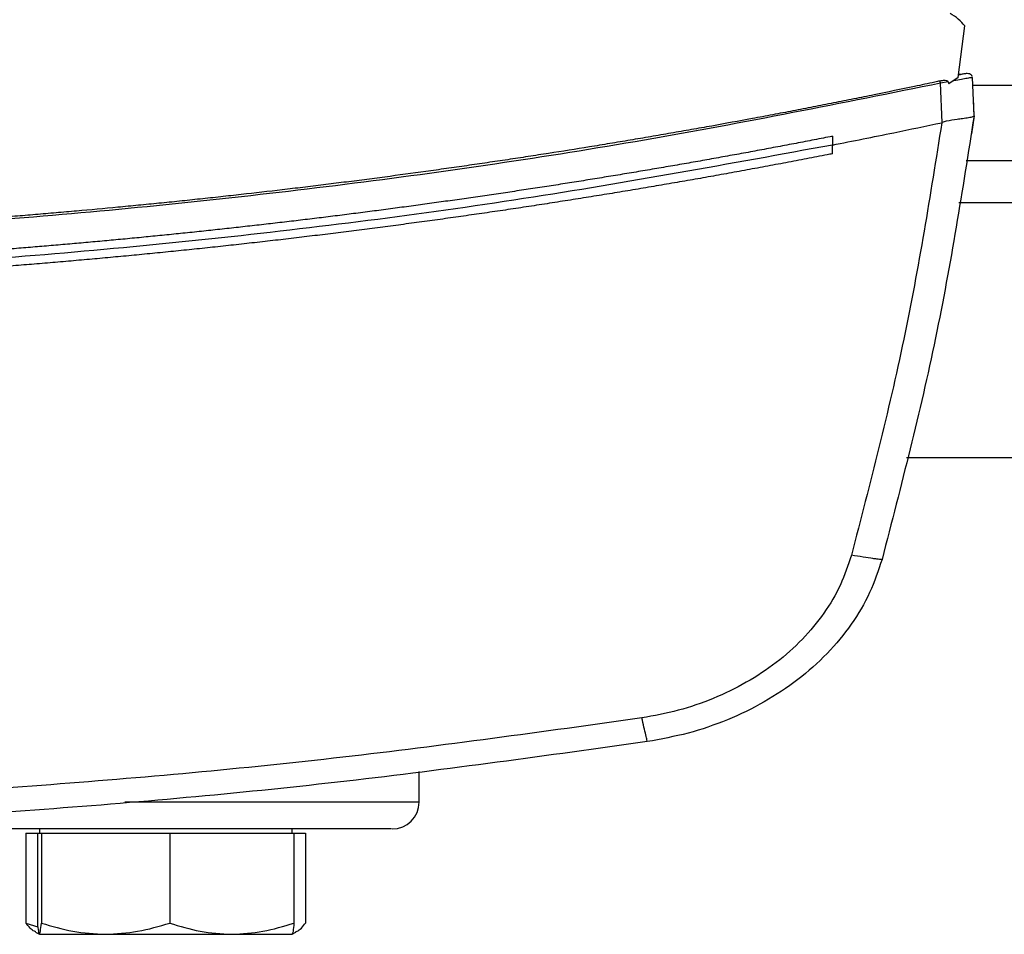
# Model space of a CAD drawing. Extents: x 0.4 to 10.6, y 0.4 to 8.1.
# Drawn here: x 7.5 to 7.7, y 5.5 to 5.6 of the extents above; entities that cross this region are included whole.
import ezdxf

# ---------------------------------------------------------------- set-up
doc = ezdxf.new("R2010")
doc.units = 0
doc.linetypes.add('SLD-SOLID', pattern=[0])
doc.layers.get('0').update_dxf_attribs({"linetype": 'CONTINUOUS'})

msp = doc.modelspace()

# ---------------------------------------------------------------- linework, layer by layer
at = {"color": 7, "linetype": 'SLD-SOLID'}
for p, q in [((7.71151, 5.62672), (7.71274, 5.63629)), ((7.71235, 5.62734), (7.71157, 5.62716)), ((7.71224, 5.62737), (7.71158, 5.62728)), ((7.71269, 5.62743), (7.71224, 5.62737)), ((7.70965, 5.62592), (7.70825, 5.62566)), ((7.70856, 5.61837), (7.70825, 5.62566)), ((7.70965, 5.62592), (7.70974, 5.62554)), ((7.71151, 5.62672), (7.70974, 5.62554)), ((7.71445, 5.61963), (7.71414, 5.62672)), ((7.71433, 5.62287), (7.71431, 5.62287)), ((7.71447, 5.61964), (7.71433, 5.62287)), ((7.70856, 5.61837), (7.70846, 5.61834)), ((7.71447, 5.61964), (7.71399, 5.61627)), ((7.71397, 5.61627), (7.71399, 5.61627)), ((7.68819, 5.61582), (7.68819, 5.6142)), ((7.68819, 5.61258), (7.68819, 5.6142)), ((7.71301, 5.61136), (7.7749, 5.61136)), ((7.70193, 5.55624), (7.78598, 5.55624)), ((7.61152, 5.49237), (7.61152, 5.498)), ((7.53856, 5.48659), (7.53856, 5.46993)), ((7.53856, 5.48659), (7.5407, 5.48659)), ((7.5407, 5.48659), (7.5407, 5.46993)), ((7.5407, 5.48659), (7.54108, 5.48659)), ((7.54107, 5.48737), (7.54107, 5.48659)), ((7.54108, 5.48659), (7.54145, 5.48659)), ((7.54145, 5.48659), (7.54145, 5.46993)), ((7.54145, 5.48659), (7.55335, 5.48659)), ((7.55335, 5.48659), (7.56525, 5.48659)), ((7.56525, 5.48659), (7.56525, 5.46993)), ((7.56525, 5.48659), (7.57677, 5.48659)), ((7.57677, 5.48659), (7.5883, 5.48659)), ((7.58794, 5.48659), (7.58794, 5.48737)), ((7.5883, 5.48659), (7.59044, 5.48659)), ((7.5883, 5.48659), (7.5883, 5.46993)), ((7.59044, 5.48659), (7.59044, 5.46993)), ((7.53856, 5.46993), (7.54079, 5.46923)), ((7.54037, 5.46824), (7.54107, 5.46784)), ((7.54108, 5.46784), (7.55335, 5.46784)), ((7.55335, 5.46784), (7.57677, 5.46784)), ((7.57677, 5.46784), (7.58793, 5.46784)), ((7.58794, 5.46784), (7.58863, 5.46824))]:
    msp.add_line(p, q, dxfattribs=at)
at = {"color": 8, "linetype": 'SLD-SOLID'}
for p, q in [((7.77371, 5.62524), (7.71421, 5.62524)), ((7.77627, 5.60349), (7.71165, 5.60349)), ((7.61152, 5.49237), (7.55692, 5.49237))]:
    msp.add_line(p, q, dxfattribs=at)
at = {"color": 7, "linetype": 'SLD-SOLID'}
for centre, radius, start, end in [((7.71351, 5.62465), 0.00287, 102.1626, 102.3597), ((7.60652, 5.49237), 0.005, 270, 0)]:
    msp.add_arc(centre, radius, start, end, dxfattribs=at)
for points, knots in [([(7.71274, 5.63629), (7.71235, 5.63673), (7.71156, 5.63764), (7.71054, 5.63827), (7.71002, 5.63859)], [0, 0, 0, 0, 0.488994, 1, 1, 1, 1]), ([(7.71278, 5.62743), (7.71272, 5.62741), (7.71257, 5.62738), (7.71215, 5.62729), (7.71176, 5.62721), (7.71157, 5.62716)], [0, 0, 0, 0, 0.299495, 0.64501, 1, 1, 1, 1]), ([(7.7141, 5.62693), (7.71405, 5.62702), (7.71394, 5.62721), (7.7136, 5.62739), (7.7132, 5.62748), (7.71291, 5.62745), (7.71277, 5.62743)], [0, 0, 0, 0, 0.238361, 0.488011, 0.744924, 1, 1, 1, 1]), ([(7.71278, 5.62743), (7.71279, 5.62743), (7.7128, 5.62743), (7.71283, 5.62744), (7.71286, 5.62745), (7.71289, 5.62745), (7.7129, 5.62745), (7.7129, 5.62746)], [0, 0, 0, 0, 0.072715, 0.15685, 0.250062, 0.565188, 1, 1, 1, 1]), ([(7.70811, 5.62606), (7.7078, 5.626), (7.70624, 5.62566), (7.70217, 5.6248), (7.69717, 5.62376), (7.69215, 5.62275), (7.68839, 5.622), (7.68463, 5.62126), (7.68086, 5.62053), (7.6771, 5.61981), (7.67207, 5.61887), (7.66704, 5.61795), (7.66201, 5.61705), (7.65823, 5.61639), (7.65445, 5.61574), (7.65067, 5.6151), (7.64689, 5.61447), (7.64184, 5.61364), (7.63679, 5.61284), (7.63173, 5.61206), (7.62794, 5.61148), (7.62415, 5.61092), (7.62035, 5.61037), (7.61656, 5.60983), (7.61149, 5.60912), (7.60643, 5.60843), (7.60135, 5.60777), (7.59755, 5.60728), (7.59375, 5.60681), (7.58994, 5.60634), (7.58486, 5.60574), (7.57978, 5.60515), (7.5747, 5.60459), (7.57088, 5.60418), (7.56707, 5.60378), (7.56325, 5.60339), (7.55944, 5.60302), (7.55435, 5.60253), (7.54926, 5.60206), (7.54416, 5.60162), (7.54034, 5.60129), (7.53652, 5.60098), (7.53269, 5.60068), (7.52887, 5.60039), (7.52377, 5.60002), (7.51867, 5.59967), (7.51356, 5.59934), (7.50974, 5.59911), (7.50591, 5.59888), (7.50208, 5.59867), (7.49825, 5.59847), (7.49314, 5.59821), (7.48803, 5.59798), (7.48292, 5.59777), (7.47909, 5.59762), (7.47526, 5.59748), (7.47143, 5.59735), (7.46631, 5.5972), (7.4612, 5.59707), (7.45609, 5.59696), (7.45226, 5.59689), (7.44842, 5.59683), (7.44459, 5.59678), (7.44075, 5.59674), (7.43555, 5.5967), (7.43164, 5.59669), (7.429, 5.59669)], [0, 0, 0, 0, 0.00341, 0.01705, 0.044329, 0.057969, 0.071609, 0.085249, 0.098888, 0.112528, 0.126168, 0.153448, 0.167087, 0.180727, 0.194367, 0.208007, 0.221646, 0.235286, 0.262566, 0.276205, 0.289845, 0.303485, 0.317125, 0.330765, 0.344404, 0.371684, 0.385324, 0.398963, 0.412603, 0.426243, 0.439883, 0.467162, 0.480802, 0.494442, 0.508082, 0.521721, 0.535361, 0.549001, 0.57628, 0.58992, 0.60356, 0.6172, 0.63084, 0.644479, 0.658119, 0.685399, 0.699038, 0.712678, 0.726318, 0.739958, 0.753597, 0.767237, 0.794517, 0.808157, 0.821796, 0.835436, 0.849076, 0.862716, 0.889995, 0.903635, 0.917275, 0.930914, 0.944554, 0.958194, 0.971834, 1, 1, 1, 1]), ([(7.70825, 5.62566), (7.68996, 5.62198), (7.65333, 5.61461), (7.59775, 5.6065), (7.54176, 5.60061), (7.48545, 5.59694), (7.44782, 5.59649), (7.429, 5.59626)], [0, 0, 0, 0, 0.198875, 0.398495, 0.59868, 0.799245, 1, 1, 1, 1]), ([(7.70965, 5.62592), (7.70965, 5.62593), (7.70964, 5.62597), (7.7096, 5.62602), (7.70949, 5.62609), (7.70926, 5.62615), (7.70878, 5.62618), (7.70838, 5.62611), (7.70811, 5.62606)], [0, 0, 0, 0, 0.0300069, 0.0593271, 0.1225741, 0.2516712, 0.5034633, 1, 1, 1, 1]), ([(7.70825, 5.62566), (7.70822, 5.62573), (7.70818, 5.62588), (7.70813, 5.626), (7.70811, 5.62606)], [0, 0, 0, 0, 0.49925, 1, 1, 1, 1]), ([(7.71414, 5.62672), (7.71409, 5.62672), (7.71399, 5.6267), (7.71322, 5.62657), (7.71212, 5.62637), (7.71118, 5.6262), (7.7107, 5.62611)], [0, 0, 0, 0, 0.237941, 0.481998, 0.735969, 1, 1, 1, 1]), ([(7.68819, 5.6142), (7.69198, 5.61495), (7.69874, 5.6163), (7.70549, 5.61772), (7.70846, 5.61834)], [0, 0, 0, 0, 0.560206, 1, 1, 1, 1]), ([(7.70846, 5.61834), (7.70632, 5.60491), (7.70201, 5.57791), (7.69515, 5.55144), (7.6917, 5.53814)], [0, 0, 0, 0, 0.497519, 1, 1, 1, 1]), ([(7.71445, 5.61963), (7.71229, 5.60585), (7.70794, 5.57816), (7.70091, 5.55101), (7.69738, 5.53737)], [0, 0, 0, 0, 0.497475, 1, 1, 1, 1]), ([(7.71445, 5.61962), (7.71439, 5.61955), (7.71427, 5.6194), (7.71347, 5.61924), (7.71243, 5.6191), (7.71103, 5.61892), (7.70972, 5.61874), (7.70881, 5.61845), (7.70856, 5.61837)], [0, 0, 0, 0, 0.171197, 0.341966, 0.526329, 0.662979, 0.908871, 1, 1, 1, 1]), ([(7.68819, 5.61582), (7.68805, 5.6158), (7.68734, 5.61566), (7.68551, 5.6153), (7.68326, 5.61486), (7.681, 5.61443), (7.67931, 5.61411), (7.67762, 5.61379), (7.67536, 5.61337), (7.6731, 5.61295), (7.67084, 5.61253), (7.66915, 5.61223), (7.66745, 5.61192), (7.66519, 5.61151), (7.66293, 5.61111), (7.66067, 5.61072), (7.65897, 5.61042), (7.65727, 5.61013), (7.65558, 5.60984), (7.65331, 5.60945), (7.65105, 5.60907), (7.64878, 5.6087), (7.64708, 5.60842), (7.64538, 5.60814), (7.64368, 5.60786), (7.64142, 5.6075), (7.63915, 5.60714), (7.63688, 5.60678), (7.63518, 5.60652), (7.63347, 5.60626), (7.6312, 5.60591), (7.62893, 5.60557), (7.62666, 5.60523), (7.62496, 5.60498), (7.62325, 5.60473), (7.62155, 5.60448), (7.61927, 5.60416), (7.617, 5.60384), (7.61473, 5.60352), (7.61302, 5.60328), (7.61131, 5.60305), (7.60904, 5.60274), (7.60676, 5.60244), (7.60448, 5.60214), (7.60278, 5.60191), (7.60107, 5.60169), (7.59936, 5.60148), (7.59708, 5.60119), (7.5948, 5.6009), (7.59252, 5.60062), (7.59081, 5.60042), (7.5891, 5.60021), (7.58682, 5.59994), (7.58454, 5.59968), (7.58226, 5.59941), (7.58055, 5.59922), (7.57883, 5.59903), (7.57712, 5.59884), (7.57484, 5.59859), (7.57256, 5.59834), (7.57027, 5.5981), (7.56856, 5.59792), (7.56685, 5.59775), (7.56456, 5.59751), (7.56228, 5.59729), (7.55999, 5.59706), (7.55828, 5.5969), (7.55656, 5.59673), (7.55427, 5.59652), (7.55199, 5.59631), (7.5497, 5.5961), (7.54798, 5.59595), (7.54627, 5.5958), (7.54455, 5.59565), (7.54226, 5.59546), (7.53998, 5.59527), (7.53769, 5.59508), (7.53597, 5.59494), (7.53425, 5.59481), (7.53196, 5.59463), (7.52967, 5.59446), (7.52738, 5.59429), (7.52566, 5.59417), (7.52395, 5.59405), (7.52223, 5.59393), (7.51994, 5.59377), (7.51764, 5.59362), (7.51535, 5.59347), (7.51363, 5.59336), (7.51191, 5.59326), (7.50962, 5.59312), (7.50733, 5.59298), (7.50504, 5.59285), (7.50332, 5.59276), (7.5016, 5.59266), (7.4993, 5.59254), (7.49701, 5.59243), (7.49472, 5.59231), (7.493, 5.59223), (7.49127, 5.59215), (7.48955, 5.59207), (7.48726, 5.59197), (7.48497, 5.59187), (7.48267, 5.59178), (7.48095, 5.59171), (7.47923, 5.59165), (7.47693, 5.59157), (7.47464, 5.59149), (7.47234, 5.59141), (7.47062, 5.59136), (7.4689, 5.59131), (7.46718, 5.59126), (7.46488, 5.59119), (7.46259, 5.59114), (7.46029, 5.59108), (7.45857, 5.59104), (7.45685, 5.59101), (7.45455, 5.59096), (7.45225, 5.59092), (7.44996, 5.59088), (7.44823, 5.59086), (7.44651, 5.59083), (7.44422, 5.59081), (7.44192, 5.59078), (7.43962, 5.59076), (7.4379, 5.59075), (7.43618, 5.59074), (7.43446, 5.59073), (7.43206, 5.59072), (7.43024, 5.59072), (7.429, 5.59072)], [0, 0, 0, 0, 0.001651, 0.008255, 0.021464, 0.028068, 0.034672, 0.041276, 0.04788, 0.061089, 0.067693, 0.074297, 0.080901, 0.087505, 0.100713, 0.107318, 0.113922, 0.120526, 0.12713, 0.133734, 0.146943, 0.153547, 0.160151, 0.166755, 0.173359, 0.179963, 0.193172, 0.199776, 0.20638, 0.212984, 0.219588, 0.232797, 0.239401, 0.246005, 0.252609, 0.259213, 0.265817, 0.279026, 0.28563, 0.292234, 0.298838, 0.305442, 0.318651, 0.325255, 0.331859, 0.338463, 0.345067, 0.351671, 0.36488, 0.371484, 0.378088, 0.384692, 0.391296, 0.404505, 0.411109, 0.417713, 0.424317, 0.430921, 0.437526, 0.450734, 0.457338, 0.463942, 0.470546, 0.477151, 0.490359, 0.496963, 0.503567, 0.510171, 0.516775, 0.529984, 0.536588, 0.543192, 0.549796, 0.5564, 0.563005, 0.576213, 0.582817, 0.589421, 0.596025, 0.602629, 0.615838, 0.622442, 0.629046, 0.63565, 0.642254, 0.648859, 0.662067, 0.668671, 0.675275, 0.681879, 0.688483, 0.701692, 0.708296, 0.7149, 0.721504, 0.728108, 0.741317, 0.747921, 0.754525, 0.761129, 0.767733, 0.774337, 0.787546, 0.79415, 0.800754, 0.807358, 0.813963, 0.827171, 0.833775, 0.840379, 0.846983, 0.853587, 0.860192, 0.8734, 0.880004, 0.886608, 0.893212, 0.899816, 0.913025, 0.919629, 0.926233, 0.932837, 0.939441, 0.95265, 0.959254, 0.965858, 0.972462, 0.979066, 0.985671, 1, 1, 1, 1]), ([(7.68819, 5.6142), (7.66912, 5.61071), (7.63092, 5.60372), (7.57302, 5.59641), (7.51474, 5.59142), (7.45621, 5.589), (7.39795, 5.58909), (7.34012, 5.59164), (7.2829, 5.59665), (7.22605, 5.6039), (7.18853, 5.61077), (7.1698, 5.6142)], [0, 0, 0, 0, 0.111477, 0.223348, 0.335502, 0.447824, 0.560201, 0.670511, 0.780653, 0.890517, 1, 1, 1, 1]), ([(7.68819, 5.61258), (7.68803, 5.61255), (7.68723, 5.61239), (7.68579, 5.61211), (7.68387, 5.61174), (7.68195, 5.61137), (7.68003, 5.61101), (7.67747, 5.61053), (7.67491, 5.61005), (7.67234, 5.60958), (7.67042, 5.60923), (7.6685, 5.60888), (7.66657, 5.60853), (7.66465, 5.60819), (7.66272, 5.60785), (7.6608, 5.60752), (7.65887, 5.60718), (7.65694, 5.60685), (7.65502, 5.60652), (7.65309, 5.6062), (7.65116, 5.60587), (7.64923, 5.60555), (7.6473, 5.60524), (7.64537, 5.60492), (7.64344, 5.60461), (7.64151, 5.6043), (7.63958, 5.604), (7.63765, 5.6037), (7.63572, 5.6034), (7.63379, 5.6031), (7.63185, 5.6028), (7.62992, 5.60251), (7.62799, 5.60222), (7.62605, 5.60194), (7.62347, 5.60156), (7.62089, 5.60119), (7.61831, 5.60082), (7.61638, 5.60055), (7.61444, 5.60028), (7.6125, 5.60002), (7.61057, 5.59975), (7.60863, 5.59949), (7.60669, 5.59924), (7.60475, 5.59898), (7.60282, 5.59873), (7.60088, 5.59848), (7.59894, 5.59823), (7.597, 5.59799), (7.59506, 5.59775), (7.59312, 5.59751), (7.59118, 5.59728), (7.58924, 5.59704), (7.58729, 5.59681), (7.58535, 5.59659), (7.58341, 5.59636), (7.58147, 5.59614), (7.57952, 5.59593), (7.57758, 5.59571), (7.57499, 5.59543), (7.5724, 5.59515), (7.56981, 5.59488), (7.56786, 5.59468), (7.56592, 5.59448), (7.56397, 5.59428), (7.56203, 5.59409), (7.56008, 5.5939), (7.55814, 5.59371), (7.55619, 5.59353), (7.55424, 5.59335), (7.5523, 5.59317), (7.55035, 5.59299), (7.5484, 5.59282), (7.54645, 5.59265), (7.54451, 5.59248), (7.54256, 5.59232), (7.54061, 5.59215), (7.53866, 5.592), (7.53671, 5.59184), (7.53476, 5.59169), (7.53282, 5.59153), (7.53087, 5.59139), (7.52827, 5.59119), (7.52567, 5.59101), (7.52307, 5.59082), (7.52112, 5.59069), (7.51917, 5.59056), (7.51721, 5.59043), (7.51526, 5.59031), (7.51331, 5.59018), (7.51136, 5.59006), (7.50941, 5.58995), (7.50746, 5.58983), (7.50551, 5.58972), (7.50356, 5.58961), (7.5016, 5.58951), (7.49965, 5.5894), (7.4977, 5.5893), (7.49575, 5.58921), (7.49379, 5.58911), (7.49184, 5.58902), (7.48989, 5.58893), (7.48793, 5.58885), (7.48598, 5.58876), (7.48338, 5.58866), (7.48077, 5.58855), (7.47817, 5.58846), (7.47621, 5.58839), (7.47426, 5.58832), (7.47231, 5.58826), (7.47035, 5.5882), (7.4684, 5.58814), (7.46644, 5.58809), (7.46449, 5.58803), (7.46254, 5.58798), (7.46058, 5.58794), (7.45863, 5.58789), (7.45667, 5.58785), (7.45472, 5.58781), (7.45276, 5.58778), (7.45081, 5.58775), (7.44885, 5.58772), (7.4469, 5.58769), (7.44494, 5.58766), (7.44299, 5.58764), (7.44104, 5.58762), (7.43843, 5.5876), (7.43582, 5.58759), (7.43316, 5.58758), (7.43111, 5.58757), (7.4297, 5.58757), (7.429, 5.58757)], [0, 0, 0, 0, 0.001874, 0.00937, 0.016865, 0.024361, 0.031857, 0.039353, 0.054344, 0.06184, 0.069336, 0.076832, 0.084327, 0.091823, 0.099319, 0.106815, 0.114311, 0.121806, 0.129302, 0.136798, 0.144294, 0.151789, 0.159285, 0.166781, 0.174277, 0.181772, 0.189268, 0.196764, 0.20426, 0.211756, 0.219251, 0.226747, 0.234243, 0.241739, 0.249234, 0.264226, 0.271722, 0.279218, 0.286713, 0.294209, 0.301705, 0.309201, 0.316696, 0.324192, 0.331688, 0.339184, 0.346679, 0.354175, 0.361671, 0.369167, 0.376663, 0.384158, 0.391654, 0.39915, 0.406646, 0.414141, 0.421637, 0.429133, 0.436629, 0.45162, 0.459116, 0.466612, 0.474108, 0.481603, 0.489099, 0.496595, 0.504091, 0.511586, 0.519082, 0.526578, 0.534074, 0.541569, 0.549065, 0.556561, 0.564057, 0.571553, 0.579048, 0.586544, 0.59404, 0.601536, 0.609031, 0.616527, 0.631519, 0.639015, 0.64651, 0.654006, 0.661502, 0.668998, 0.676493, 0.683989, 0.691485, 0.698981, 0.706476, 0.713972, 0.721468, 0.728964, 0.73646, 0.743955, 0.751451, 0.758947, 0.766443, 0.773939, 0.781434, 0.78893, 0.803922, 0.811417, 0.818913, 0.826409, 0.833905, 0.8414, 0.848896, 0.856392, 0.863888, 0.871384, 0.878879, 0.886375, 0.893871, 0.901367, 0.908862, 0.916358, 0.923854, 0.93135, 0.938845, 0.946341, 0.953837, 0.961333, 0.976324, 0.98382, 0.99191, 1, 1, 1, 1]), ([(7.6917, 5.53814), (7.69108, 5.53629), (7.68982, 5.53251), (7.68668, 5.52726), (7.68267, 5.5224), (7.6778, 5.51809), (7.67223, 5.51441), (7.66611, 5.51146), (7.6596, 5.50921), (7.65508, 5.50838), (7.65282, 5.50796)], [0, 0, 0, 0, 0.112851, 0.229657, 0.3507, 0.475732, 0.604095, 0.734924, 0.867227, 1, 1, 1, 1]), ([(7.69738, 5.53737), (7.69735, 5.53736), (7.6973, 5.53734), (7.69695, 5.53736), (7.69642, 5.53741), (7.69546, 5.53753), (7.69387, 5.53777), (7.69244, 5.53802), (7.6917, 5.53814)], [0, 0, 0, 0, 0.11434, 0.230502, 0.349852, 0.47322, 0.731063, 1, 1, 1, 1]), ([(7.69738, 5.53737), (7.69668, 5.53529), (7.69527, 5.53106), (7.69176, 5.52518), (7.68727, 5.51974), (7.68181, 5.51491), (7.67558, 5.51078), (7.66872, 5.50748), (7.66144, 5.50497), (7.65638, 5.50403), (7.65384, 5.50357)], [0, 0, 0, 0, 0.112851, 0.229659, 0.350703, 0.475737, 0.604101, 0.73493, 0.86723, 1, 1, 1, 1]), ([(7.65282, 5.50796), (7.63434, 5.50538), (7.59734, 5.50022), (7.54144, 5.49515), (7.48529, 5.49186), (7.44777, 5.49146), (7.429, 5.49126)], [0, 0, 0, 0, 0.249088, 0.498957, 0.749348, 1, 1, 1, 1]), ([(7.65384, 5.50357), (7.65383, 5.50363), (7.6538, 5.50376), (7.65357, 5.50476), (7.65323, 5.50621), (7.65296, 5.50738), (7.65282, 5.50796)], [0, 0, 0, 0, 0.253067, 0.504386, 0.753163, 1, 1, 1, 1]), ([(7.65384, 5.50357), (7.63528, 5.50098), (7.59811, 5.49579), (7.54195, 5.49069), (7.48554, 5.48739), (7.44785, 5.48698), (7.429, 5.48678)], [0, 0, 0, 0, 0.249087, 0.498956, 0.749347, 1, 1, 1, 1]), ([(7.60641, 5.48737), (7.60635, 5.48737), (7.6062, 5.48737), (7.60402, 5.48737), (7.60024, 5.48737), (7.59479, 5.48737), (7.58779, 5.48737), (7.57935, 5.48737), (7.56965, 5.48737), (7.55888, 5.48737), (7.54727, 5.48737), (7.53504, 5.48737), (7.52593, 5.48737), (7.5208, 5.48737), (7.52002, 5.48737)], [0, 0, 0, 0, 0.07663, 0.16896, 0.262272, 0.356084, 0.449895, 0.543208, 0.635538, 0.726433, 0.815482, 0.902327, 0.985292, 1, 1, 1, 1]), ([(7.54041, 5.4683), (7.54032, 5.46832), (7.53969, 5.46852), (7.53908, 5.46928), (7.53856, 5.46993)], [0, 0, 0, 0, 0.144315, 1, 1, 1, 1]), ([(7.5407, 5.46993), (7.54076, 5.46935), (7.54089, 5.46817), (7.54101, 5.46795), (7.54108, 5.46784)], [0, 0, 0, 0, 0.495458, 1, 1, 1, 1]), ([(7.54108, 5.46784), (7.54114, 5.46794), (7.54126, 5.46816), (7.54138, 5.46934), (7.54145, 5.46993)], [0, 0, 0, 0, 0.494511, 1, 1, 1, 1]), ([(7.54145, 5.46993), (7.54338, 5.46935), (7.54728, 5.46817), (7.55131, 5.46795), (7.55335, 5.46784)], [0, 0, 0, 0, 0.495458, 1, 1, 1, 1]), ([(7.55335, 5.46784), (7.55534, 5.46794), (7.55937, 5.46816), (7.56327, 5.46934), (7.56525, 5.46993)], [0, 0, 0, 0, 0.494511, 1, 1, 1, 1]), ([(7.56525, 5.46993), (7.56712, 5.46935), (7.5709, 5.46817), (7.5748, 5.46795), (7.57677, 5.46784)], [0, 0, 0, 0, 0.495459, 1, 1, 1, 1]), ([(7.57677, 5.46784), (7.57871, 5.46794), (7.58261, 5.46816), (7.58639, 5.46934), (7.5883, 5.46993)], [0, 0, 0, 0, 0.494509, 1, 1, 1, 1]), ([(7.5883, 5.46993), (7.58824, 5.46935), (7.58812, 5.46817), (7.588, 5.46795), (7.58793, 5.46784)], [0, 0, 0, 0, 0.4954588, 1, 1, 1, 1]), ([(7.5886, 5.4683), (7.58869, 5.46832), (7.58932, 5.46852), (7.58992, 5.46928), (7.59044, 5.46993)], [0, 0, 0, 0, 0.144315, 1, 1, 1, 1])]:
    msp.add_open_spline(points, degree=3, knots=knots, dxfattribs=at)

doc.saveas('drawing.dxf')
